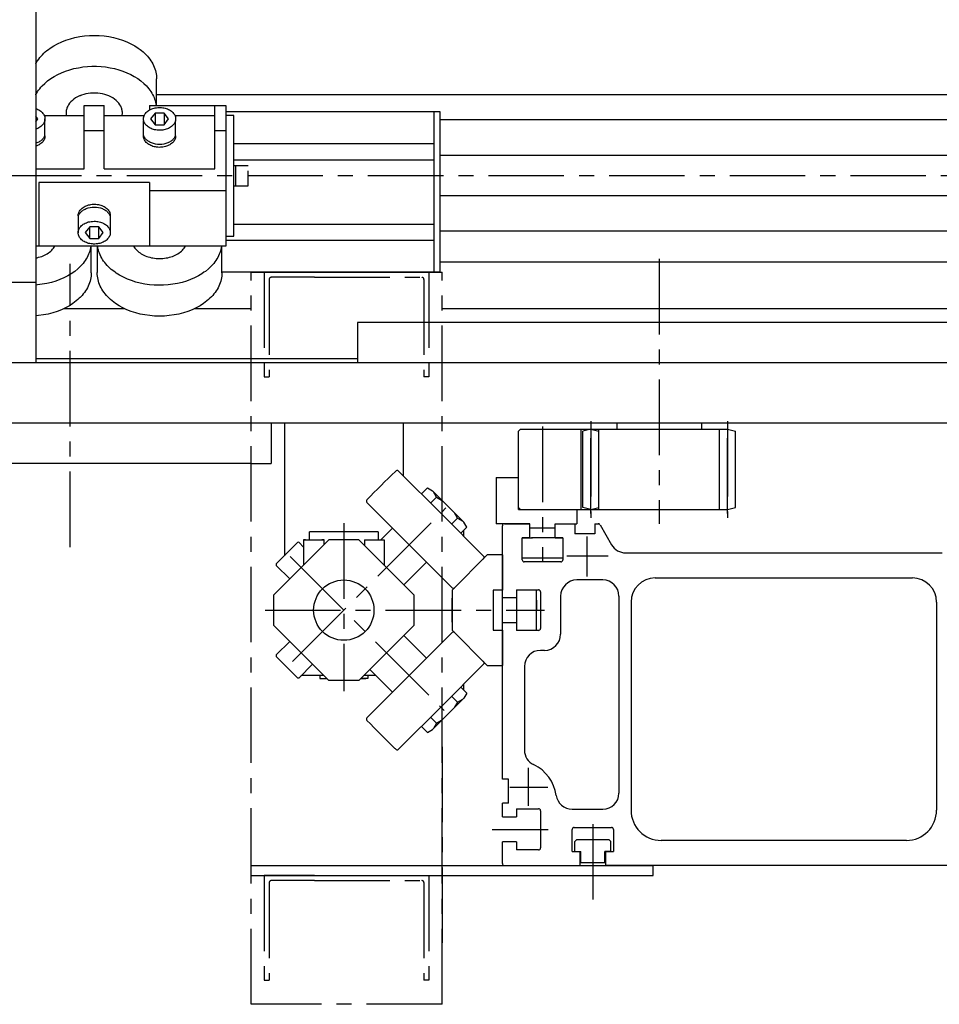
# Model space of a CAD drawing. Extents: x 7854 to 10828, y -1758 to 1359.
# Drawn here: x 8256 to 8713, y -1758 to -1268 of the extents above; entities that cross this region are included whole.
import ezdxf

# ---------------------------------------------------------------- set-up
doc = ezdxf.new("R2010")
doc.units = 0
doc.header["$LTSCALE"] = 30
doc.linetypes.add('CENTER', pattern=[2, 1.25, -0.25, 0.25, -0.25])
doc.linetypes.add('HIDDEN', pattern=[0.375, 0.25, -0.125])
for name, color, linetype in [('ASSI', 2, 'CENTER'), ('DISEGNO', 7, 'CONTINUOUS'), ('NORMALI', 6, 'CONTINUOUS'), ('NORMATRAT', 6, 'HIDDEN')]:
    doc.layers.add(name, color=color, linetype=linetype)

msp = doc.modelspace()

# ---------------------------------------------------------------- linework, layer by layer
at = {"layer": 'ASSI'}
for p, q in [((9726.47, -1345.94), (7935.81, -1345.94)), ((8280.81, -1530.54), (8280.81, -1389.7)), ((8573.81, -1387.31), (8573.81, -1518.98)), ((8370.81, -1757.94), (8370.81, -1393.94)), ((8377.31, -1393.94), (8377.31, -1445.94)), ((8459.31, -1393.94), (8459.31, -1445.94)), ((8465.81, -1757.94), (8465.81, -1393.94)), ((8379.81, -1397.44), (8379.81, -1445.94)), ((8402.31, -1396.44), (8380.81, -1396.44)), ((8402.31, -1396.44), (8455.81, -1396.44)), ((8456.81, -1397.44), (8456.81, -1445.94)), ((8377.31, -1445.94), (8379.81, -1445.94)), ((8459.31, -1445.94), (8456.81, -1445.94)), ((8539.81, -1467.94), (8539.81, -1516.06)), ((8607.81, -1467.94), (8607.81, -1516.06)), ((8515.81, -1470.68), (8515.81, -1537.94)), ((8539.81, -1513.94), (8539.81, -1468.94)), ((8607.81, -1513.94), (8607.81, -1468.94)), ((8391.4, -1587.5), (8467.77, -1511.13)), ((8416.96, -1518.74), (8416.96, -1602.23)), ((8538.06, -1545.27), (8538.06, -1525.36)), ((8390.25, -1535.23), (8466.91, -1611.89)), ((8527.92, -1534.94), (8548.39, -1534.94)), ((8377.77, -1561.94), (8516.76, -1561.94)), ((8465.81, -1629.85), (8465.81, -1728.44)), ((8508.81, -1659.26), (8508.81, -1640.41)), ((8499.46, -1649.94), (8518.39, -1649.94)), ((8540.81, -1668.4), (8540.81, -1706.81)), ((8490.75, -1670.94), (8518.68, -1670.94)), ((8377.31, -1693.94), (8377.31, -1745.94)), ((8459.31, -1693.94), (8459.31, -1745.94)), ((8379.81, -1697.44), (8379.81, -1745.94)), ((8402.31, -1696.44), (8380.81, -1696.44)), ((8402.31, -1696.44), (8455.81, -1696.44)), ((8456.81, -1697.44), (8456.81, -1745.94)), ((8377.31, -1745.94), (8379.81, -1745.94)), ((8459.31, -1745.94), (8456.81, -1745.94)), ((8465.81, -1757.94), (8370.81, -1757.94))]:
    msp.add_line(p, q, dxfattribs=at)
for centre, start, end in [((8380.81, -1397.44), 90, 180), ((8455.81, -1397.44), 0, 90), ((8380.81, -1697.44), 90, 180), ((8455.81, -1697.44), 0, 90)]:
    msp.add_arc(centre, 1, start, end, dxfattribs=at)
at = {"layer": 'DISEGNO'}
for p, q in [((8263.73, -983.44), (8263.73, -1438.94)), ((8847.81, -1305.69), (8323.81, -1305.69)), ((8358.31, -1313.94), (8464.73, -1313.94)), ((8461.73, -1313.94), (8461.73, -1393.94)), ((8464.73, -1313.94), (8464.73, -1393.94)), ((8810.81, -1318.19), (8464.73, -1318.19)), ((8362.31, -1329.94), (8461.73, -1329.94)), ((8810.81, -1335.94), (8464.73, -1335.94)), ((8362.31, -1337.94), (8461.73, -1337.94)), ((8810.81, -1355.94), (8464.73, -1355.94)), ((8362.31, -1369.94), (8461.73, -1369.94)), ((8810.81, -1373.44), (8464.73, -1373.44)), ((8358.31, -1377.94), (8461.73, -1377.94)), ((8815.31, -1388.94), (8464.73, -1388.94)), ((8464.73, -1393.94), (8356.31, -1393.94)), ((8356.31, -1394.13), (8356.31, -1393.94)), ((8263.73, -1398.94), (8183.73, -1398.94)), ((8277.84, -1411.95), (8307.78, -1411.95)), ((8342.84, -1411.95), (8370.81, -1411.95)), ((8465.81, -1411.95), (8828.78, -1411.95)), ((8465.81, -1418.94), (8423.81, -1418.94)), ((8423.81, -1418.94), (8423.81, -1438.94)), ((8763.81, -1418.94), (8465.81, -1418.94)), ((8370.81, -1438.94), (8135.81, -1438.94)), ((8370.81, -1436.95), (8263.73, -1436.95)), ((8423.81, -1436.95), (8370.81, -1436.95)), ((8465.81, -1438.94), (8370.81, -1438.94)), ((8573.81, -1438.94), (8465.81, -1438.94)), ((9035.81, -1438.94), (8573.81, -1438.94)), ((8370.81, -1468.94), (8135.81, -1468.94)), ((8465.81, -1468.94), (8370.81, -1468.94)), ((8380.81, -1468.94), (8380.81, -1488.94)), ((8570.81, -1468.94), (8465.81, -1468.94)), ((8503.81, -1472.94), (8504.81, -1471.94)), ((8503.81, -1511.94), (8503.81, -1472.94)), ((8504.81, -1471.94), (8607.81, -1471.94)), ((8534.81, -1471.94), (8534.81, -1511.94)), ((8539.81, -1471.94), (8535.81, -1473.01)), ((8535.81, -1510.87), (8535.81, -1473.01)), ((8539.81, -1471.94), (8543.81, -1473.01)), ((8543.81, -1511.94), (8543.81, -1471.94)), ((8543.81, -1510.87), (8543.81, -1473.01)), ((8552.81, -1468.94), (8552.81, -1471.94)), ((9035.81, -1468.94), (8570.81, -1468.94)), ((8594.81, -1468.94), (8594.81, -1471.94)), ((8603.81, -1511.94), (8603.81, -1471.94)), ((8603.81, -1510.87), (8603.81, -1473.01)), ((8607.81, -1471.94), (8611.81, -1473.01)), ((8611.81, -1510.87), (8611.81, -1473.01)), ((8370.81, -1488.94), (8135.81, -1488.94)), ((8370.81, -1488.94), (8380.81, -1488.94)), ((8492.81, -1495.94), (8503.81, -1495.94)), ((8492.81, -1495.94), (8492.81, -1518.94)), ((8504.81, -1511.94), (8503.81, -1510.94)), ((8503.81, -1511.94), (8510.31, -1511.94)), ((8510.31, -1511.94), (8534.81, -1511.94)), ((8532.81, -1511.94), (8532.81, -1518.94)), ((8534.81, -1511.94), (8607.81, -1511.94)), ((8539.81, -1511.94), (8535.81, -1510.87)), ((8539.81, -1511.94), (8543.81, -1510.87)), ((8607.81, -1511.94), (8611.81, -1510.87)), ((8509.56, -1518.94), (8492.81, -1518.94)), ((8495.81, -1566.94), (8495.81, -1519.94)), ((8496.81, -1518.94), (8509.56, -1518.94)), ((8509.56, -1525.94), (8509.56, -1518.94)), ((8509.56, -1518.94), (8509.56, -1518.94)), ((8509.56, -1518.94), (8509.56, -1518.94)), ((8509.56, -1520.94), (8510.81, -1520.94)), ((8510.32, -1520.94), (8522.06, -1520.94)), ((8522.06, -1525.94), (8522.06, -1518.94)), ((8522.06, -1518.94), (8532.81, -1518.94)), ((8522.06, -1518.94), (8531.81, -1518.94)), ((8522.06, -1518.94), (8522.06, -1518.94)), ((8522.06, -1518.94), (8522.06, -1518.94)), ((8522.06, -1518.94), (8522.06, -1518.94)), ((8531.81, -1518.94), (8531.81, -1523.94)), ((8541.81, -1518.94), (8541.81, -1523.94)), ((8541.81, -1518.94), (8543.52, -1518.94)), ((8544.39, -1519.44), (8550.16, -1529.44)), ((8505.71, -1536.94), (8505.71, -1525.94)), ((8505.71, -1525.94), (8510.81, -1525.94)), ((8509.56, -1525.94), (8505.71, -1525.94)), ((8525.91, -1525.94), (8510.32, -1525.94)), ((8522.06, -1525.94), (8525.91, -1525.94)), ((8525.91, -1525.94), (8525.91, -1536.94)), ((8541.81, -1523.94), (8531.81, -1523.94)), ((8470.81, -1551.94), (8488.31, -1534.44)), ((8495.81, -1534.44), (8488.31, -1534.44)), ((8495.81, -1534.44), (8495.81, -1551.94)), ((8505.71, -1535.94), (8511.31, -1535.94)), ((8511.31, -1535.94), (8525.91, -1535.94)), ((8557.09, -1533.44), (8635.81, -1533.44)), ((8635.81, -1533.44), (8714.53, -1533.44)), ((8524.91, -1537.94), (8506.71, -1537.94)), ((8545.81, -1546.94), (8532.81, -1546.94)), ((8571.81, -1545.94), (8635.81, -1545.94)), ((8635.81, -1545.94), (8699.81, -1545.94)), ((8470.81, -1551.94), (8470.81, -1571.94)), ((8495.81, -1551.94), (8491.31, -1551.94)), ((8491.31, -1551.94), (8491.31, -1566.94)), ((8502.81, -1551.84), (8502.81, -1567.7)), ((8502.81, -1551.84), (8513.81, -1551.84)), ((8512.81, -1572.04), (8512.81, -1551.84)), ((8470.81, -1567.94), (8470.81, -1555.94)), ((8495.81, -1555.69), (8502.81, -1555.69)), ((8512.81, -1556.94), (8512.81, -1561.94)), ((8514.81, -1552.84), (8514.81, -1571.04)), ((8524.81, -1554.94), (8524.81, -1573.94)), ((8553.81, -1554.94), (8553.81, -1603.94)), ((8559.81, -1557.94), (8559.81, -1603.94)), ((8711.81, -1557.94), (8711.81, -1603.94)), ((8512.81, -1566.94), (8512.81, -1561.94)), ((8491.31, -1566.94), (8491.31, -1571.94)), ((8495.81, -1603.94), (8495.81, -1566.94)), ((8502.81, -1568.19), (8495.81, -1568.19)), ((8502.81, -1566.94), (8502.81, -1572.04)), ((8470.81, -1571.94), (8488.31, -1589.44)), ((8491.31, -1571.94), (8495.81, -1571.94)), ((8495.81, -1571.94), (8495.81, -1589.44)), ((8513.81, -1572.04), (8502.81, -1572.04)), ((8516.81, -1581.94), (8514.81, -1581.94)), ((8488.31, -1589.44), (8495.81, -1589.44)), ((8506.81, -1589.94), (8506.81, -1603.94)), ((8495.81, -1645.94), (8495.81, -1603.94)), ((8506.81, -1603.94), (8506.81, -1631.53)), ((8553.81, -1603.94), (8553.81, -1652.94)), ((8559.81, -1603.94), (8559.81, -1661.44)), ((8711.81, -1603.94), (8711.81, -1661.44)), ((8498.81, -1645.94), (8495.81, -1645.94)), ((8498.81, -1657.94), (8498.81, -1645.94)), ((8498.81, -1657.94), (8495.81, -1657.94)), ((8495.81, -1664.69), (8495.81, -1657.94)), ((8495.81, -1664.69), (8502.81, -1664.69)), ((8502.81, -1660.69), (8502.81, -1664.69)), ((8502.81, -1660.69), (8513.81, -1660.69)), ((8514.81, -1661.69), (8514.81, -1680.19)), ((8530.54, -1660.94), (8545.81, -1660.94)), ((8530.56, -1681.94), (8530.56, -1670.94)), ((8531.56, -1669.94), (8550.06, -1669.94)), ((8551.06, -1670.94), (8551.06, -1681.94)), ((8502.81, -1677.19), (8495.81, -1677.19)), ((8495.81, -1687.94), (8495.81, -1677.19)), ((8502.81, -1677.19), (8502.81, -1681.19)), ((8532.81, -1675.94), (8531.81, -1676.94)), ((8531.81, -1681.94), (8531.81, -1676.94)), ((8532.81, -1675.94), (8537.23, -1675.94)), ((8537.23, -1675.94), (8548.81, -1675.94)), ((8549.81, -1676.94), (8548.81, -1675.94)), ((8549.81, -1681.94), (8549.81, -1676.94)), ((8696.81, -1676.44), (8574.81, -1676.44)), ((8513.81, -1681.19), (8502.81, -1681.19)), ((8530.56, -1681.94), (8534.56, -1681.94)), ((8531.81, -1681.94), (8534.81, -1681.94)), ((8534.56, -1688.94), (8534.56, -1681.94)), ((8534.81, -1687.44), (8534.81, -1681.94)), ((8546.81, -1687.44), (8546.81, -1681.94)), ((8549.81, -1681.94), (8546.81, -1681.94)), ((8547.06, -1681.94), (8547.06, -1688.94)), ((8547.06, -1681.94), (8551.06, -1681.94)), ((8370.81, -1688.94), (8465.81, -1688.94)), ((8465.81, -1688.94), (8536.81, -1688.94)), ((8534.81, -1687.44), (8544.81, -1687.44)), ((8536.81, -1688.94), (8570.81, -1688.94)), ((8544.81, -1687.44), (8546.81, -1687.44)), ((8544.81, -1688.94), (8546.81, -1688.94)), ((8724.56, -1688.94), (8547.06, -1688.94)), ((8570.81, -1693.94), (8570.81, -1688.94)), ((8370.81, -1693.94), (8465.81, -1693.94)), ((8465.81, -1693.94), (8570.81, -1693.94))]:
    msp.add_line(p, q, dxfattribs=at)
for points in [[(8291.16, -1380.94), (8291.16, -1380.94)], [(8294.46, -1380.94), (8294.46, -1380.94)]]:
    msp.add_lwpolyline(points, dxfattribs=at)
for centre, radius, start, end in [((8496.81, -1519.94), 1, 90, 180), ((8543.52, -1519.94), 1, 30, 90), ((8557.09, -1525.44), 8, 210, 270), ((8506.71, -1536.94), 1, 180, 270), ((8524.91, -1536.94), 1, 270, 0), ((8532.81, -1554.94), 8, 90, 180), ((8545.81, -1554.94), 8, 0, 90), ((8571.81, -1557.94), 12, 90, 180), ((8699.81, -1557.94), 12, 0, 90), ((8513.81, -1552.84), 1, 0, 90), ((8513.81, -1571.04), 1, 270, 0), ((8516.81, -1573.94), 8, 270, 0), ((8514.81, -1589.94), 8, 90, 180), ((8514.81, -1631.53), 8, 179.9999, 244.625), ((8502.81, -1656.83), 20, 7.976, 64.625), ((8530.54, -1652.94), 8, 187.9759, 270), ((8545.81, -1652.94), 8, 270, 0), ((8513.81, -1661.69), 1, 0, 90), ((8574.81, -1661.44), 15, 180, 270), ((8696.81, -1661.44), 15, 270, 0), ((8531.56, -1670.94), 1, 90, 180), ((8550.06, -1670.94), 1, 0, 90), ((8513.81, -1680.19), 1, 270, 0), ((8496.81, -1687.94), 1, 180, 270)]:
    msp.add_arc(centre, radius, start, end, dxfattribs=at)
at = {"layer": 'NORMALI'}
for p, q in [((8323.8, -1310.94), (8323.81, -1297.77)), ((8287.81, -1333.94), (8287.81, -1310.94)), ((8287.81, -1310.94), (8297.81, -1310.94)), ((8297.81, -1333.94), (8297.81, -1310.94)), ((8320.31, -1310.94), (8358.31, -1310.94)), ((8352.81, -1333.94), (8352.81, -1310.94)), ((8358.31, -1310.94), (8358.31, -1343.97)), ((8264.81, -1317.66), (8263.73, -1316.27)), ((8267.93, -1315.94), (8285.81, -1315.94)), ((8285.81, -1315.94), (8287.81, -1315.94)), ((8297.81, -1315.94), (8317.69, -1315.94)), ((8332.93, -1315.94), (8352.81, -1315.94)), ((8362.31, -1315.94), (8358.31, -1315.94)), ((8362.31, -1343.97), (8362.31, -1315.94)), ((8263.73, -1319.05), (8264.81, -1317.66)), ((8268.31, -1326.17), (8268.31, -1317.65)), ((8297.81, -1323.52), (8287.81, -1323.52)), ((8358.31, -1323.52), (8352.81, -1323.52)), ((8287.81, -1342.53), (8287.81, -1333.94)), ((8297.81, -1342.53), (8297.81, -1333.94)), ((8352.81, -1342.53), (8352.81, -1333.94)), ((8363.31, -1350.94), (8363.31, -1340.94)), ((8263.73, -1342.53), (8287.81, -1342.53)), ((8297.81, -1342.53), (8352.81, -1342.53)), ((8358.31, -1343.97), (8358.31, -1380.94)), ((8362.31, -1375.94), (8362.31, -1343.97)), ((8285.81, -1349.36), (8265.31, -1349.36)), ((8265.31, -1349.36), (8265.31, -1380.94)), ((8320.31, -1349.36), (8285.81, -1349.36)), ((8320.31, -1349.36), (8320.31, -1380.94)), ((8358.31, -1353.37), (8320.31, -1353.37)), ((8320.81, -1353.37), (8320.31, -1353.37)), ((8284.81, -1365.72), (8284.81, -1374.24)), ((8300.81, -1365.74), (8300.81, -1374.23)), ((8290.56, -1371.33), (8288.31, -1374.23)), ((8288.31, -1374.23), (8290.56, -1377.13)), ((8290.56, -1377.13), (8290.56, -1371.33)), ((8295.06, -1371.33), (8290.56, -1371.33)), ((8297.31, -1374.23), (8295.06, -1371.33)), ((8295.06, -1377.13), (8295.06, -1371.33)), ((8295.06, -1377.13), (8297.31, -1374.23)), ((8290.56, -1377.13), (8295.06, -1377.13)), ((8358.31, -1375.94), (8362.31, -1375.94)), ((8358.31, -1380.94), (8263.73, -1380.94)), ((8291.31, -1394.13), (8291.31, -1380.94)), ((8294.32, -1380.94), (8294.31, -1394.12)), ((8356.31, -1393.94), (8356.31, -1380.94)), ((8370.81, -1393.94), (8465.81, -1393.94)), ((8387.46, -1468.94), (8387.46, -1534.87)), ((8446.46, -1468.94), (8446.46, -1495.07)), ((8465.81, -1514.42), (8444.17, -1492.78)), ((8455.53, -1504.13), (8458.52, -1501.14)), ((8458.52, -1501.14), (8461.08, -1502.62)), ((8465.81, -1507.35), (8461.08, -1502.62)), ((8460.08, -1508.68), (8463.07, -1505.69)), ((8463.07, -1505.69), (8461.59, -1503.13)), ((8463.07, -1505.69), (8465.63, -1507.17)), ((8476.64, -1518.17), (8465.81, -1507.35)), ((8428.48, -1508.48), (8470.78, -1550.78)), ((8486.48, -1535.08), (8465.81, -1514.42)), ((8470.57, -1519.18), (8473.57, -1516.18)), ((8473.57, -1516.18), (8472.09, -1513.62)), ((8473.57, -1516.18), (8476.13, -1517.66)), ((8441.14, -1521.14), (8435.34, -1526.94)), ((8475.12, -1523.73), (8478.12, -1520.73)), ((8476.49, -1522.36), (8476.49, -1525.1)), ((8478.12, -1520.73), (8476.64, -1518.17)), ((8409.53, -1526.94), (8381.96, -1554.52)), ((8396.96, -1526.94), (8407.19, -1526.94)), ((8397.96, -1526.94), (8396.96, -1526.94)), ((8396.96, -1526.94), (8396.96, -1539.52)), ((8434.11, -1522.94), (8399.81, -1522.94)), ((8399.81, -1526.94), (8399.81, -1522.94)), ((8407.19, -1526.94), (8405.96, -1526.94)), ((8407.19, -1529.28), (8407.19, -1526.94)), ((8424.39, -1526.94), (8409.53, -1526.94)), ((8424.39, -1526.94), (8451.96, -1554.52)), ((8427.19, -1526.94), (8427.19, -1529.75)), ((8427.19, -1526.94), (8436.96, -1526.94)), ((8434.11, -1522.94), (8434.11, -1526.94)), ((8435.96, -1526.94), (8436.96, -1526.94)), ((8436.96, -1526.94), (8436.96, -1539.52)), ((8383.37, -1538.96), (8393.98, -1528.36)), ((8394.69, -1528.36), (8396.96, -1530.63)), ((8383.37, -1539.67), (8390.09, -1546.39)), ((8458.11, -1538.11), (8446.83, -1549.39)), ((8381.96, -1554.52), (8381.96, -1569.37)), ((8451.96, -1569.37), (8451.96, -1554.52)), ((8381.96, -1569.37), (8409.53, -1596.94)), ((8424.39, -1596.94), (8451.96, -1569.37)), ((8458.11, -1585.77), (8447.01, -1574.67)), ((8465.81, -1578.07), (8470.78, -1573.11)), ((8383.37, -1584.22), (8390.09, -1577.5)), ((8428.48, -1615.41), (8465.81, -1578.07)), ((8393.98, -1595.53), (8383.37, -1584.92)), ((8394.69, -1595.53), (8401.4, -1588.81)), ((8486.48, -1588.8), (8465.81, -1609.47)), ((8395.96, -1594.44), (8395.96, -1594.26)), ((8407.03, -1594.44), (8395.96, -1594.44)), ((8404.96, -1594.44), (8404.96, -1595.94)), ((8404.96, -1594.44), (8404.96, -1595.94)), ((8404.96, -1595.94), (8408.53, -1595.94)), ((8404.96, -1595.94), (8408.53, -1595.94)), ((8428.96, -1595.94), (8425.39, -1595.94)), ((8425.39, -1595.94), (8427.89, -1595.94)), ((8432.84, -1594.44), (8426.89, -1594.44)), ((8428.96, -1594.44), (8428.96, -1595.94)), ((8428.96, -1594.44), (8428.96, -1595.94)), ((8441.14, -1602.74), (8430.04, -1591.64)), ((8424.39, -1596.94), (8409.53, -1596.94)), ((8475.12, -1600.16), (8478.12, -1603.15)), ((8476.49, -1598.79), (8476.49, -1601.52)), ((8476.64, -1605.71), (8465.81, -1616.54)), ((8470.57, -1604.71), (8473.57, -1607.7)), ((8478.12, -1603.15), (8476.64, -1605.71)), ((8465.81, -1609.47), (8444.96, -1630.32)), ((8473.57, -1607.7), (8472.09, -1610.26)), ((8473.57, -1607.7), (8476.13, -1606.22)), ((8460.08, -1615.2), (8463.07, -1618.2)), ((8455.53, -1619.75), (8458.52, -1622.75)), ((8465.81, -1616.54), (8461.08, -1621.27)), ((8463.07, -1618.2), (8461.59, -1620.76)), ((8463.07, -1618.2), (8465.63, -1616.72)), ((8458.52, -1622.75), (8461.08, -1621.27)), ((8444.96, -1630.32), (8444.17, -1631.11)), ((8402.31, -1693.94), (8377.31, -1693.94)), ((8402.31, -1693.94), (8434.31, -1693.94)), ((8434.31, -1693.94), (8459.31, -1693.94))]:
    msp.add_line(p, q, dxfattribs=at)
for points in [[(8285.58, -1276.73), (8287.97, -1276.4), (8290.39, -1276.2), (8292.82, -1276.13), (8295.26, -1276.2), (8297.67, -1276.4), (8300.06, -1276.73), (8302.41, -1277.2), (8304.69, -1277.78), (8306.9, -1278.5), (8309.02, -1279.33), (8311.05, -1280.27), (8312.96, -1281.32), (8314.74, -1282.48), (8315.59, -1283.09), (8316.4, -1283.72), (8317.17, -1284.38), (8317.9, -1285.06), (8318.6, -1285.75), (8319.25, -1286.47), (8319.87, -1287.2), (8320.44, -1287.95), (8320.97, -1288.72), (8321.46, -1289.49), (8321.9, -1290.29), (8322.3, -1291.09), (8322.65, -1291.9), (8322.96, -1292.72), (8323.22, -1293.55), (8323.43, -1294.39), (8323.6, -1295.23), (8323.72, -1296.08), (8323.79, -1296.92), (8323.81, -1297.77)], [(8285.81, -1292.05), (8287.14, -1291.84), (8289.4, -1291.61), (8291.67, -1291.49), (8293.95, -1291.49), (8296.22, -1291.61), (8298.48, -1291.84), (8300.7, -1292.19), (8302.88, -1292.65), (8305.01, -1293.22), (8307.07, -1293.9), (8309.06, -1294.69), (8310.95, -1295.57), (8312.75, -1296.55), (8314.44, -1297.61), (8316.01, -1298.76), (8317.46, -1299.99), (8318.78, -1301.29), (8319.38, -1301.96), (8319.95, -1302.65), (8320.48, -1303.35), (8320.98, -1304.07), (8321.44, -1304.8), (8321.85, -1305.54), (8322.23, -1306.29), (8322.57, -1307.05), (8322.87, -1307.81), (8323.13, -1308.59), (8323.35, -1309.37), (8323.52, -1310.15), (8323.66, -1310.94)], [(8306.7, -1315.94), (8306.76, -1315.53), (8306.8, -1315.11), (8306.81, -1314.69), (8306.8, -1314.27), (8306.76, -1313.85), (8306.7, -1313.43), (8306.61, -1313.01), (8306.5, -1312.6), (8306.36, -1312.19), (8306.2, -1311.79), (8306.01, -1311.39), (8305.57, -1310.61), (8305.03, -1309.86), (8304.41, -1309.15), (8303.7, -1308.47), (8302.92, -1307.84), (8302.06, -1307.26), (8301.13, -1306.73), (8300.15, -1306.26), (8299.11, -1305.85), (8298.03, -1305.5), (8296.91, -1305.23), (8295.76, -1305.01), (8294.59, -1304.87), (8293.4, -1304.8), (8292.22, -1304.8), (8291.03, -1304.87), (8289.86, -1305.01), (8288.71, -1305.23), (8287.59, -1305.5), (8286.51, -1305.85), (8285.47, -1306.26), (8284.49, -1306.73), (8283.56, -1307.26), (8282.71, -1307.84), (8281.92, -1308.47), (8281.21, -1309.15), (8280.59, -1309.86), (8280.06, -1310.61), (8279.61, -1311.39), (8279.43, -1311.79), (8279.26, -1312.19), (8279.13, -1312.6), (8279.01, -1313.01), (8278.92, -1313.43), (8278.86, -1313.85), (8278.82, -1314.27), (8278.81, -1314.69), (8278.82, -1315.11), (8278.86, -1315.53), (8278.92, -1315.94)], [(8306.7, -1315.94), (8306.76, -1315.53), (8306.8, -1315.11), (8306.81, -1314.69), (8306.8, -1314.27), (8306.76, -1313.85), (8306.7, -1313.43), (8306.61, -1313.01), (8306.5, -1312.6), (8306.36, -1312.19), (8306.2, -1311.79), (8306.01, -1311.39), (8305.57, -1310.61), (8305.03, -1309.86), (8304.41, -1309.15), (8303.7, -1308.47), (8302.92, -1307.84), (8302.06, -1307.26), (8301.13, -1306.73), (8300.15, -1306.26), (8299.11, -1305.85), (8298.03, -1305.5), (8296.91, -1305.23), (8295.76, -1305.01), (8294.59, -1304.87), (8293.4, -1304.8), (8292.22, -1304.8), (8291.03, -1304.87), (8289.86, -1305.01), (8288.71, -1305.23), (8287.59, -1305.5), (8286.51, -1305.85), (8285.81, -1306.13)], [(8263.73, -1312.55), (8264.22, -1312.72), (8264.76, -1312.96), (8265.26, -1313.22), (8265.74, -1313.51), (8266.19, -1313.82), (8266.59, -1314.16), (8266.96, -1314.52), (8267.29, -1314.9), (8267.58, -1315.29), (8267.82, -1315.7), (8268.01, -1316.12), (8268.16, -1316.56), (8268.21, -1316.77), (8268.26, -1316.99), (8268.29, -1317.22), (8268.3, -1317.44), (8268.31, -1317.66), (8268.3, -1317.88), (8268.29, -1318.1), (8268.26, -1318.32), (8268.21, -1318.54), (8268.16, -1318.76), (8268.01, -1319.19), (8267.82, -1319.62), (8267.58, -1320.03), (8267.29, -1320.42), (8266.96, -1320.8), (8266.59, -1321.16), (8266.19, -1321.5), (8265.74, -1321.81), (8265.26, -1322.1), (8264.76, -1322.36), (8264.22, -1322.59), (8263.73, -1322.77)], [(8268.31, -1326.04), (8268.31, -1326.26), (8268.3, -1326.48), (8268.27, -1326.71), (8268.23, -1326.93), (8268.18, -1327.15), (8268.05, -1327.58), (8267.86, -1328.01), (8267.63, -1328.43), (8267.35, -1328.83), (8267.03, -1329.21), (8266.67, -1329.58), (8266.27, -1329.92), (8265.83, -1330.24), (8265.36, -1330.53), (8264.85, -1330.8), (8264.32, -1331.04), (8263.76, -1331.25), (8263.73, -1331.26)], [(8268.06, -1326.14), (8267.91, -1326.5), (8267.73, -1326.85), (8267.51, -1327.19), (8267.27, -1327.52), (8266.99, -1327.84), (8266.69, -1328.15), (8266.36, -1328.43), (8266, -1328.71), (8265.62, -1328.96), (8265.21, -1329.2), (8264.78, -1329.42), (8264.34, -1329.62), (8263.73, -1329.83)], [(8284.81, -1365.85), (8284.81, -1365.63), (8284.83, -1365.4), (8284.85, -1365.18), (8284.89, -1364.96), (8284.94, -1364.74), (8285.07, -1364.3), (8285.26, -1363.88), (8285.49, -1363.46), (8285.77, -1363.06), (8286.09, -1362.68), (8286.45, -1362.31), (8286.85, -1361.97), (8287.29, -1361.65), (8287.76, -1361.35), (8288.27, -1361.09), (8288.8, -1360.85), (8289.36, -1360.64), (8289.94, -1360.46), (8290.54, -1360.32), (8291.15, -1360.21), (8291.77, -1360.13), (8292.4, -1360.09), (8293.03, -1360.09), (8293.66, -1360.12), (8294.28, -1360.18), (8294.9, -1360.28), (8295.5, -1360.41), (8296.08, -1360.58), (8296.65, -1360.78), (8297.19, -1361.01), (8297.7, -1361.27), (8298.19, -1361.55), (8298.64, -1361.87), (8299.05, -1362.2), (8299.43, -1362.56), (8299.76, -1362.94), (8300.05, -1363.34), (8300.3, -1363.75), (8300.5, -1364.17), (8300.65, -1364.6), (8300.7, -1364.82), (8300.75, -1365.04), (8300.78, -1365.27), (8300.8, -1365.49), (8300.81, -1365.71)], [(8285.06, -1365.74), (8285.21, -1365.38), (8285.39, -1365.03), (8285.61, -1364.69), (8285.85, -1364.36), (8286.13, -1364.05), (8286.43, -1363.74), (8286.76, -1363.45), (8287.12, -1363.18), (8287.51, -1362.92), (8287.91, -1362.68), (8288.34, -1362.47), (8288.79, -1362.27), (8289.73, -1361.94), (8290.73, -1361.7), (8291.76, -1361.55), (8292.81, -1361.5), (8293.86, -1361.55), (8294.9, -1361.7), (8295.89, -1361.94), (8296.84, -1362.27), (8297.28, -1362.47), (8297.71, -1362.68), (8298.12, -1362.92), (8298.5, -1363.18), (8298.86, -1363.45), (8299.19, -1363.74), (8299.49, -1364.05), (8299.77, -1364.36), (8300.01, -1364.69), (8300.23, -1365.03), (8300.41, -1365.38), (8300.56, -1365.74)], [(8292.81, -1368.57), (8293.44, -1368.59), (8294.06, -1368.64), (8294.68, -1368.73), (8295.28, -1368.85), (8295.87, -1369), (8296.44, -1369.19), (8296.99, -1369.4), (8297.51, -1369.65), (8298.01, -1369.93), (8298.47, -1370.23), (8298.89, -1370.55), (8299.28, -1370.9), (8299.63, -1371.27), (8299.94, -1371.66), (8300.2, -1372.06), (8300.42, -1372.48), (8300.59, -1372.91), (8300.66, -1373.12), (8300.71, -1373.34), (8300.76, -1373.56), (8300.79, -1373.78), (8300.8, -1374.01), (8300.81, -1374.23), (8300.8, -1374.45), (8300.79, -1374.67), (8300.76, -1374.89), (8300.71, -1375.11), (8300.66, -1375.33), (8300.51, -1375.76), (8300.32, -1376.19), (8300.08, -1376.6), (8299.79, -1376.99), (8299.46, -1377.37), (8299.09, -1377.73), (8298.69, -1378.07), (8298.24, -1378.38), (8297.76, -1378.67), (8297.26, -1378.93), (8296.72, -1379.16), (8296.16, -1379.37), (8295.58, -1379.54), (8294.98, -1379.67), (8294.37, -1379.78), (8293.75, -1379.85), (8293.12, -1379.88), (8292.5, -1379.88), (8291.87, -1379.85), (8291.25, -1379.78), (8290.64, -1379.67), (8290.04, -1379.54), (8289.46, -1379.37), (8288.9, -1379.16), (8288.37, -1378.93), (8287.86, -1378.67), (8287.38, -1378.38), (8286.94, -1378.07), (8286.53, -1377.73), (8286.16, -1377.37), (8285.83, -1376.99), (8285.55, -1376.6), (8285.31, -1376.19), (8285.11, -1375.76), (8284.96, -1375.33), (8284.91, -1375.11), (8284.87, -1374.89), (8284.84, -1374.67), (8284.82, -1374.45), (8284.81, -1374.23), (8284.82, -1374.01), (8284.84, -1373.78), (8284.87, -1373.56), (8284.91, -1373.34), (8284.96, -1373.12), (8285.11, -1372.69), (8285.31, -1372.27), (8285.55, -1371.86), (8285.83, -1371.46), (8286.16, -1371.09), (8286.53, -1370.73), (8286.94, -1370.39), (8287.38, -1370.07), (8287.86, -1369.79), (8288.37, -1369.52), (8288.9, -1369.29), (8289.46, -1369.09), (8290.04, -1368.92), (8290.64, -1368.78), (8291.25, -1368.68), (8291.87, -1368.61), (8292.81, -1368.57)], [(8291.16, -1380.94), (8291.02, -1381.76), (8290.83, -1382.57), (8290.6, -1383.38), (8290.33, -1384.18), (8290.02, -1384.97), (8289.66, -1385.75), (8289.26, -1386.52), (8288.82, -1387.29), (8288.33, -1388.03), (8287.81, -1388.77), (8287.24, -1389.49), (8286.64, -1390.2), (8286, -1390.89)], [(8291.16, -1380.94), (8291.16, -1380.94)], [(8294.46, -1380.94), (8294.46, -1380.94)], [(8312.35, -1380.94), (8312.69, -1381.48), (8313.07, -1382), (8313.49, -1382.5), (8313.95, -1382.99), (8314.46, -1383.45), (8315, -1383.89), (8315.58, -1384.31), (8316.19, -1384.71), (8316.83, -1385.07), (8317.51, -1385.42), (8318.21, -1385.73), (8318.93, -1386.01), (8319.68, -1386.26), (8320.45, -1386.48), (8321.23, -1386.67), (8322.03, -1386.82), (8322.84, -1386.94), (8323.66, -1387.03), (8324.48, -1387.08), (8325.31, -1387.1), (8326.14, -1387.08), (8326.96, -1387.03), (8327.78, -1386.94), (8328.59, -1386.82), (8329.39, -1386.67), (8330.17, -1386.48), (8330.94, -1386.26), (8331.69, -1386.01), (8332.41, -1385.73), (8333.11, -1385.42), (8333.79, -1385.07), (8334.43, -1384.71), (8335.04, -1384.31), (8335.62, -1383.89), (8336.16, -1383.45), (8336.67, -1382.99), (8337.13, -1382.5), (8337.55, -1382), (8337.93, -1381.48), (8338.27, -1380.94)], [(8356.16, -1380.94), (8356.16, -1380.94)], [(8291.31, -1394.13), (8291.29, -1394.98), (8291.22, -1395.83), (8291.1, -1396.67), (8290.93, -1397.52), (8290.71, -1398.35), (8290.45, -1399.18), (8290.15, -1400), (8289.79, -1400.81), (8289.39, -1401.62), (8288.95, -1402.41), (8288.46, -1403.19), (8287.93, -1403.95), (8287.36, -1404.7), (8286.74, -1405.43), (8286.08, -1406.15), (8285.81, -1406.42)], [(8356.31, -1394.13), (8356.29, -1394.98), (8356.22, -1395.83), (8356.1, -1396.67), (8355.93, -1397.52), (8355.71, -1398.35), (8355.45, -1399.18), (8355.15, -1400), (8354.79, -1400.81), (8354.39, -1401.62), (8353.95, -1402.41), (8353.46, -1403.19), (8352.93, -1403.95), (8352.36, -1404.7), (8351.74, -1405.43), (8351.08, -1406.15), (8350.39, -1406.84), (8349.65, -1407.52), (8348.88, -1408.18), (8348.07, -1408.81), (8347.23, -1409.42), (8345.44, -1410.58), (8343.53, -1411.63), (8341.5, -1412.57), (8339.38, -1413.4), (8337.16, -1414.11), (8334.88, -1414.7), (8332.54, -1415.16), (8330.15, -1415.49), (8327.73, -1415.69), (8325.3, -1415.75), (8322.86, -1415.69), (8320.45, -1415.49), (8318.06, -1415.15), (8315.72, -1414.69), (8313.43, -1414.1), (8311.22, -1413.39), (8309.1, -1412.56), (8307.07, -1411.62), (8305.16, -1410.56), (8303.38, -1409.41), (8302.53, -1408.8), (8301.72, -1408.16), (8300.95, -1407.51), (8300.22, -1406.83), (8299.52, -1406.13), (8298.87, -1405.42), (8298.25, -1404.68), (8297.68, -1403.93), (8297.15, -1403.17), (8296.66, -1402.39), (8296.22, -1401.6), (8295.82, -1400.8), (8295.47, -1399.99), (8295.16, -1399.16), (8294.9, -1398.33), (8294.69, -1397.5), (8294.52, -1396.66), (8294.4, -1395.81), (8294.33, -1394.96), (8294.31, -1394.12)], [(8356.31, -1394.13), (8356.29, -1394.98), (8356.22, -1395.83), (8356.1, -1396.67), (8355.93, -1397.52), (8355.71, -1398.35), (8355.45, -1399.18), (8355.15, -1400), (8354.79, -1400.81), (8354.39, -1401.62), (8353.95, -1402.41), (8353.46, -1403.19), (8352.93, -1403.95), (8352.36, -1404.7), (8351.74, -1405.43), (8351.08, -1406.15), (8350.39, -1406.84), (8349.65, -1407.52), (8348.88, -1408.18), (8348.07, -1408.81), (8347.23, -1409.42), (8345.44, -1410.58), (8343.53, -1411.63), (8341.5, -1412.57), (8339.38, -1413.4), (8337.16, -1414.11), (8334.88, -1414.7), (8332.54, -1415.16), (8330.15, -1415.49), (8327.73, -1415.69), (8325.3, -1415.75), (8322.86, -1415.69), (8320.45, -1415.49), (8318.06, -1415.15), (8315.72, -1414.69), (8313.43, -1414.1), (8311.22, -1413.39), (8309.1, -1412.56), (8307.07, -1411.62), (8305.16, -1410.56), (8303.38, -1409.41), (8302.53, -1408.8), (8301.72, -1408.16), (8300.95, -1407.51), (8300.22, -1406.83), (8299.52, -1406.13), (8298.87, -1405.42), (8298.25, -1404.68), (8297.68, -1403.93), (8297.15, -1403.17), (8296.66, -1402.39), (8296.22, -1401.6), (8295.82, -1400.8), (8295.47, -1399.99), (8295.16, -1399.16), (8294.9, -1398.33), (8294.69, -1397.5), (8294.52, -1396.66), (8294.4, -1395.81), (8294.33, -1394.96), (8294.31, -1394.12)], [(8347.39, -1393.94), (8346.41, -1394.62), (8344.63, -1395.7), (8342.73, -1396.67), (8340.73, -1397.54), (8338.65, -1398.3), (8336.48, -1398.95), (8334.25, -1399.49), (8331.97, -1399.9), (8329.66, -1400.19), (8327.31, -1400.36), (8324.96, -1400.41), (8322.6, -1400.32), (8320.27, -1400.12), (8317.96, -1399.79), (8315.69, -1399.34), (8313.48, -1398.77), (8311.34, -1398.09), (8309.28, -1397.29), (8307.31, -1396.39), (8305.45, -1395.39), (8303.7, -1394.29), (8303.23, -1393.94)]]:
    msp.add_lwpolyline(points, dxfattribs=at)
msp.add_circle((8416.96, -1561.94), 15, dxfattribs=at)
for centre, radius, start, end in [((8788.54, -1853.98), 500, 133.777, 136.068), ((8443.47, -1493.49), 1, 44.998, 148.351), ((8429.18, -1507.77), 1, 136.067, 224.9977), ((8394.33, -1528.71), 0.5, 45, 135), ((8485.77, -1535.79), 1, 301.608, 44.999), ((8383.73, -1539.32), 0.5, 135, 225.0001), ((8471.49, -1550.07), 1, 225.0002, 313.934), ((8471.49, -1573.81), 1, 46.066, 135), ((8383.73, -1584.57), 0.5, 135, 225), ((8485.77, -1588.1), 1, 315.001, 58.392), ((8394.33, -1595.18), 0.5, 225, 315), ((8429.18, -1616.12), 1, 135.002, 223.9331), ((8940.28, -1117.92), 714.74, 224.26733, 225.82824), ((8449.17, -1623.72), 9.74, 224.6731, 227.7131), ((8443.47, -1630.4), 1, 211.6485, 315.002)]:
    msp.add_arc(centre, radius, start, end, dxfattribs=at)
at = {"layer": 'NORMATRAT'}
for p, q in [((8320.31, -1310.94), (8320.31, -1313.24)), ((8323.06, -1314.76), (8320.81, -1317.66)), ((8323.06, -1314.76), (8323.06, -1320.56)), ((8327.56, -1314.76), (8323.06, -1314.76)), ((8327.56, -1314.76), (8327.56, -1320.56)), ((8329.81, -1317.66), (8327.56, -1314.76)), ((8317.31, -1326.14), (8317.31, -1317.66)), ((8320.81, -1317.66), (8323.06, -1320.56)), ((8323.06, -1320.56), (8327.56, -1320.56)), ((8327.56, -1320.56), (8329.81, -1317.66)), ((8333.31, -1326.17), (8333.31, -1317.65)), ((8369.31, -1340.94), (8362.31, -1340.94)), ((8369.31, -1350.94), (8369.31, -1340.94)), ((8362.31, -1350.94), (8369.31, -1350.94))]:
    msp.add_line(p, q, dxfattribs=at)
for points in [[(8263.73, -1290.27), (8264.17, -1289.48), (8264.66, -1288.7), (8265.19, -1287.94), (8265.77, -1287.19), (8266.38, -1286.46), (8267.04, -1285.74), (8267.73, -1285.04), (8268.47, -1284.37), (8269.24, -1283.71), (8270.05, -1283.08), (8270.9, -1282.46), (8272.68, -1281.31), (8274.6, -1280.26), (8276.62, -1279.32), (8278.75, -1278.49), (8280.96, -1277.78), (8283.24, -1277.19), (8285.58, -1276.73)], [(8263.73, -1305.62), (8263.77, -1305.54), (8264.19, -1304.8), (8264.64, -1304.07), (8265.14, -1303.35), (8265.67, -1302.65), (8266.24, -1301.96), (8266.85, -1301.29), (8268.16, -1299.99), (8269.61, -1298.76), (8271.18, -1297.61), (8272.87, -1296.55), (8274.67, -1295.57), (8276.57, -1294.69), (8278.55, -1293.9), (8280.61, -1293.22), (8282.74, -1292.65), (8284.92, -1292.19), (8285.81, -1292.05)], [(8285.81, -1306.13), (8285.47, -1306.26), (8284.49, -1306.73), (8283.56, -1307.26), (8282.71, -1307.84), (8281.92, -1308.47), (8281.21, -1309.15), (8280.59, -1309.86), (8280.06, -1310.61), (8279.61, -1311.39), (8279.43, -1311.79), (8279.26, -1312.19), (8279.13, -1312.6), (8279.01, -1313.01), (8278.92, -1313.43), (8278.86, -1313.85), (8278.82, -1314.27), (8278.81, -1314.69), (8278.82, -1315.11), (8278.86, -1315.53), (8278.92, -1315.94)], [(8325.31, -1323.32), (8324.68, -1323.3), (8324.06, -1323.25), (8323.44, -1323.16), (8322.84, -1323.04), (8322.25, -1322.89), (8321.68, -1322.7), (8321.13, -1322.48), (8320.61, -1322.24), (8320.12, -1321.96), (8319.65, -1321.66), (8319.23, -1321.33), (8318.84, -1320.98), (8318.49, -1320.62), (8318.18, -1320.23), (8317.92, -1319.82), (8317.7, -1319.41), (8317.53, -1318.98), (8317.46, -1318.76), (8317.41, -1318.54), (8317.37, -1318.32), (8317.34, -1318.1), (8317.32, -1317.88), (8317.31, -1317.66), (8317.32, -1317.44), (8317.34, -1317.22), (8317.37, -1316.99), (8317.41, -1316.77), (8317.46, -1316.56), (8317.61, -1316.12), (8317.81, -1315.7), (8318.05, -1315.29), (8318.33, -1314.9), (8318.66, -1314.52), (8319.03, -1314.16), (8319.44, -1313.82), (8319.88, -1313.51), (8320.36, -1313.22), (8320.87, -1312.96), (8321.4, -1312.72), (8321.96, -1312.52), (8322.54, -1312.35), (8323.14, -1312.21), (8323.75, -1312.11), (8324.37, -1312.04), (8325, -1312.01), (8325.62, -1312.01), (8326.25, -1312.04), (8326.87, -1312.11), (8327.48, -1312.21), (8328.08, -1312.35), (8328.66, -1312.52), (8329.22, -1312.72), (8329.76, -1312.96), (8330.26, -1313.22), (8330.74, -1313.51), (8331.19, -1313.82), (8331.59, -1314.16), (8331.96, -1314.52), (8332.29, -1314.9), (8332.58, -1315.29), (8332.82, -1315.7), (8333.01, -1316.12), (8333.16, -1316.56), (8333.21, -1316.77), (8333.26, -1316.99), (8333.29, -1317.22), (8333.3, -1317.44), (8333.31, -1317.66), (8333.3, -1317.88), (8333.29, -1318.1), (8333.26, -1318.32), (8333.21, -1318.54), (8333.16, -1318.76), (8333.01, -1319.19), (8332.82, -1319.62), (8332.58, -1320.03), (8332.29, -1320.42), (8331.96, -1320.8), (8331.59, -1321.16), (8331.19, -1321.5), (8330.74, -1321.81), (8330.26, -1322.1), (8329.76, -1322.36), (8329.22, -1322.59), (8328.66, -1322.8), (8328.08, -1322.97), (8327.48, -1323.1), (8326.87, -1323.21), (8326.25, -1323.28), (8325.31, -1323.32)], [(8333.31, -1326.04), (8333.31, -1326.26), (8333.3, -1326.48), (8333.27, -1326.71), (8333.23, -1326.93), (8333.18, -1327.15), (8333.05, -1327.58), (8332.86, -1328.01), (8332.63, -1328.43), (8332.35, -1328.83), (8332.03, -1329.21), (8331.67, -1329.58), (8331.27, -1329.92), (8330.83, -1330.24), (8330.36, -1330.53), (8329.85, -1330.8), (8329.32, -1331.04), (8328.76, -1331.25), (8328.18, -1331.42), (8327.58, -1331.57), (8326.97, -1331.68), (8326.35, -1331.75), (8325.72, -1331.79), (8325.09, -1331.8), (8324.46, -1331.77), (8323.84, -1331.7), (8323.22, -1331.61), (8322.62, -1331.47), (8322.04, -1331.31), (8321.47, -1331.11), (8320.93, -1330.88), (8320.42, -1330.62), (8319.93, -1330.33), (8319.48, -1330.02), (8319.07, -1329.68), (8318.69, -1329.32), (8318.36, -1328.95), (8318.07, -1328.55), (8317.82, -1328.14), (8317.63, -1327.72), (8317.47, -1327.28), (8317.42, -1327.06), (8317.37, -1326.84), (8317.34, -1326.62), (8317.32, -1326.4), (8317.31, -1326.18)], [(8333.06, -1326.14), (8332.91, -1326.5), (8332.73, -1326.85), (8332.51, -1327.19), (8332.27, -1327.52), (8331.99, -1327.84), (8331.69, -1328.15), (8331.36, -1328.43), (8331, -1328.71), (8330.62, -1328.96), (8330.21, -1329.2), (8329.78, -1329.42), (8329.34, -1329.62), (8328.39, -1329.95), (8327.4, -1330.19), (8326.36, -1330.34), (8325.31, -1330.39), (8324.26, -1330.34), (8323.23, -1330.19), (8322.23, -1329.95), (8321.29, -1329.62), (8320.84, -1329.42), (8320.41, -1329.2), (8320.01, -1328.96), (8319.62, -1328.71), (8319.26, -1328.43), (8318.93, -1328.15), (8318.63, -1327.84), (8318.35, -1327.52), (8318.11, -1327.19), (8317.89, -1326.85), (8317.71, -1326.5), (8317.56, -1326.14)], [(8263.73, -1386.79), (8264.39, -1386.67), (8265.17, -1386.48), (8265.94, -1386.26), (8266.69, -1386.01), (8267.41, -1385.73), (8268.11, -1385.42), (8268.79, -1385.07), (8269.43, -1384.71), (8270.04, -1384.31), (8270.62, -1383.89), (8271.16, -1383.45), (8271.67, -1382.99), (8272.13, -1382.5), (8272.55, -1382), (8272.93, -1381.48), (8273.27, -1380.94)], [(8303.23, -1393.94), (8302.07, -1393.1), (8301.31, -1392.47), (8300.58, -1391.82), (8299.89, -1391.16), (8299.23, -1390.48), (8298.61, -1389.78), (8298.03, -1389.06), (8297.49, -1388.33), (8296.99, -1387.59), (8296.54, -1386.83), (8296.12, -1386.06), (8295.74, -1385.28), (8295.41, -1384.5), (8295.12, -1383.7), (8294.87, -1382.9), (8294.67, -1382.09), (8294.52, -1381.27), (8294.47, -1380.94)], [(8356.16, -1380.94), (8356.02, -1381.76), (8355.83, -1382.57), (8355.6, -1383.38), (8355.33, -1384.18), (8355.02, -1384.97), (8354.66, -1385.75), (8354.26, -1386.52), (8353.82, -1387.29), (8353.33, -1388.03), (8352.81, -1388.77), (8352.24, -1389.49), (8351.64, -1390.2), (8351, -1390.89), (8350.32, -1391.56), (8349.61, -1392.21), (8348.08, -1393.46), (8347.39, -1393.94)], [(8286, -1390.89), (8285.32, -1391.56), (8284.61, -1392.21), (8283.08, -1393.46), (8281.41, -1394.62), (8279.63, -1395.7), (8277.73, -1396.67), (8275.73, -1397.54), (8273.65, -1398.3), (8271.48, -1398.95), (8269.25, -1399.49), (8266.97, -1399.9), (8264.66, -1400.19), (8263.73, -1400.26)], [(8285.81, -1406.42), (8285.39, -1406.84), (8284.65, -1407.52), (8283.88, -1408.18), (8283.07, -1408.81), (8282.23, -1409.42), (8280.44, -1410.58), (8278.53, -1411.63), (8276.5, -1412.57), (8274.38, -1413.4), (8272.16, -1414.11), (8269.88, -1414.7), (8267.54, -1415.16), (8265.15, -1415.49), (8263.73, -1415.61)]]:
    msp.add_lwpolyline(points, dxfattribs=at)

doc.saveas('drawing.dxf')
